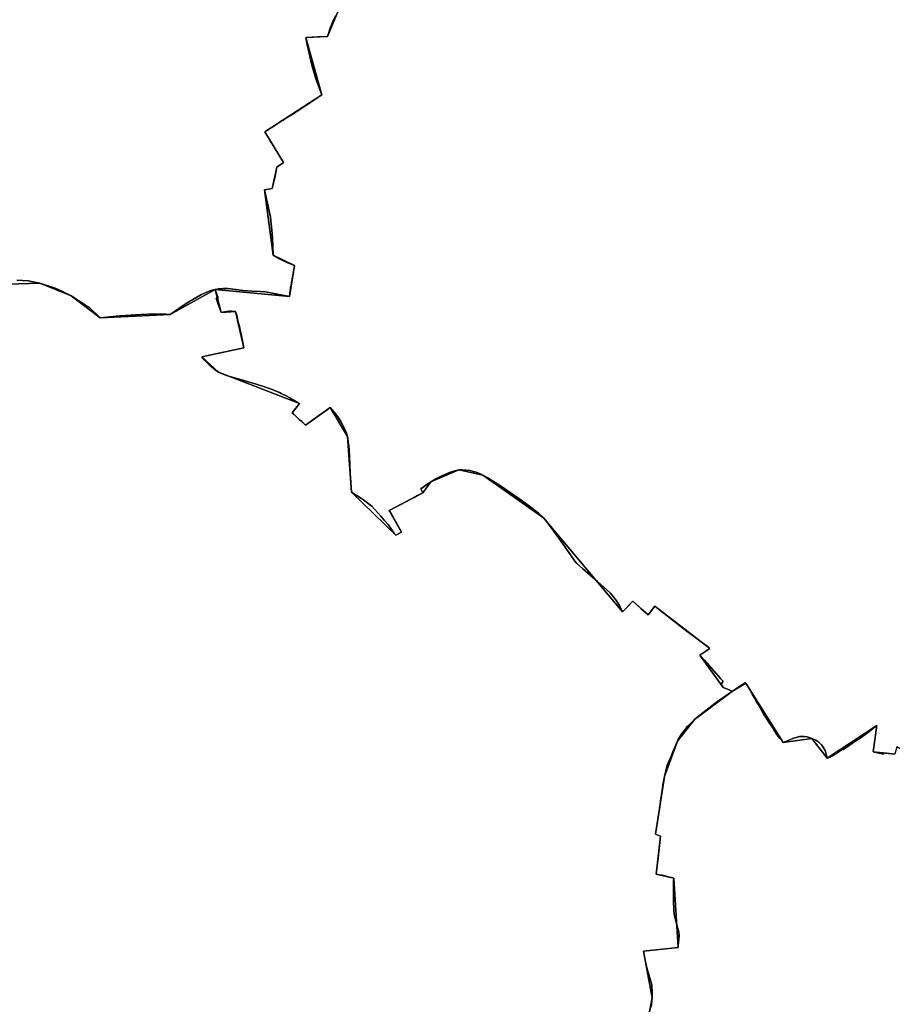
# Model space of a CAD drawing. Units: inches. Extents: x 48930 to 106139, y 57015 to 138762.
# Drawn here: x 61927 to 64029, y 74116 to 76488 of the extents above; entities that cross this region are included whole.
import ezdxf

# ---------------------------------------------------------------- set-up
doc = ezdxf.new("R2010")
doc.units = ezdxf.units.IN
doc.header["$MEASUREMENT"] = 0
doc.layers.add('LIMADM_GEN_SECTIONS', color=10, linetype='Continuous', lineweight=25)
doc.layers.add('LIMADM_SECTIONS', color=10, linetype='Continuous', lineweight=25)

# ---------------------------------------------------------------- blocks, each defined once
blk = doc.blocks.new('limadmin_ACAD_1_FMEBLOCK169')
at = {"layer": 'LIMADM_GEN_SECTIONS'}
blk.add_lwpolyline([(-1040.423, -348.757), (-766.884, -519.061), (-581.998, -696.02), (-494.476, -734.991), (-365.385, -826.327), (-352.226, -808.718), (-267.966, -849.098), (-250.114, -798.103), (-172.701, -897.567), (-114.398, -935.733), (-67.794, -839.507), (30.062, -906.947), (206.699, -957.001), (295.258, -881.558), (434.79, -782.379), (458.16, -819.338), (548.881, -768.912), (605.619, -755.984), (598.493, -572.294), (698.221, -359.959), (753.929, -313.678), (874.884, -277.415), (921.353, -239.26), (940.232, -246.141), (986.912, -212.243), (991.955, -191.724), (1044.206, -178.857), (1048.81, -138.945), (1093.457, -105.759), (1031.842, -58.272), (858.049, 104.507), (784.36, 240.972), (624.436, 244.981), (602.733, 290.451), (480.717, 228.2), (333.814, 420.098), (55.551, 628.78), (23.886, 577.093), (-113.776, 648.912), (-136.757, 611.752), (-333.459, 681.856), (-340.64, 707.057), (-404.954, 708.707), (-398.695, 770.998), (-455.068, 803.799), (-459.21, 786.238), (-511.995, 791.566), (-503.344, 855.272), (-622.872, 776.153), (-659.827, 824.101), (-728.331, 813.73), (-818.388, 957.001), (-850.654, 937.753), (-942.242, 869.357), (-983.618, 817.484), (-1014.561, 732.572), (-1036.724, 593.29), (-1024.044, 588.472), (-1034.5, 496.715), (-992.476, 487.546), (-981.758, 320.056), (-1065.245, 311.744), (-1044.436, 199.151), (-1093.457, -60.474), (-995.874, -119.042), (-998.831, -154.662), (-939.082, -298.136)], close=True, dxfattribs=at)
blk = doc.blocks.new('limadmin_ACAD_1_FMEBLOCK185')
at = {"layer": 'LIMADM_GEN_SECTIONS'}
blk.add_lwpolyline([(1034.3065, -545.275), (1083.3275, -285.65), (1062.5185, -173.057), (1146.0055, -164.745), (1135.2875, 2.745), (1093.2635, 11.914), (1103.7195, 103.671), (1091.0395, 108.489), (1113.2025, 247.771), (1144.1455, 332.683), (1185.5215, 384.556), (1277.1095, 452.952), (1254.1685, 461.618), (1198.5975, 539.602), (1222.3645, 556.088), (1090.1865, 657.46), (1073.6705, 636.617), (1036.6995, 669.698), (1012.0875, 644.27), (821.6275, 870.712), (675.6735, 973.232), (617.5005, 985.994), (549.7425, 957.649), (530.7715, 930.91), (449.9485, 888.329), (479.2275, 835.734), (465.6635, 828.747), (358.4465, 932.353), (348.9725, 1066.523), (307.1085, 1136.359), (248.2075, 1093.582), (216.1635, 1123.458), (233.4485, 1145.839), (38.3015, 1221.475), (-1.9105, 1258.158), (99.3605, 1279.833), (79.4505, 1368.116), (44.7625, 1365.217), (29.9785, 1420.795), (-78.0365, 1360.232), (-246.5575, 1352.726), (-316.9275, 1405.137), (-392.0565, 1435.973), (-519.0465, 1432.219)], dxfattribs=at)
blk = doc.blocks.new('limadmin_ACAD_1_FMEBLOCK203')
at = {"layer": 'LIMADM_GEN_SECTIONS'}
blk.add_lwpolyline([(-68.8235, -1021.887), (58.1665, -1018.133), (133.2955, -1048.969), (203.6655, -1101.38), (372.1865, -1093.874), (480.2015, -1033.311), (659.3345, -1049.842), (671.9865, -975.832), (620.2145, -950.279), (599.2155, -792.821), (617.9585, -789.662), (628.7435, -738.236), (645.3635, -727.045), (599.8885, -653.455), (737.2295, -564.183), (699.1285, -425.838), (751.0755, -423.743), (776.3395, -364.019)], dxfattribs=at)
blk = doc.blocks.new('limadmin_ACAD_1_FMEBLOCK321')
at = {"layer": 'LIMADM_GEN_SECTIONS'}
blk.add_lwpolyline([(-1410.9785, 279.3995), (-1436.2425, 219.6755), (-1488.1895, 217.5805), (-1450.0885, 79.2355), (-1587.4295, -10.0365), (-1541.9545, -83.6265), (-1558.5745, -94.8175), (-1569.3595, -146.2435), (-1588.1025, -149.4025), (-1567.1035, -306.8605), (-1515.3315, -332.4135), (-1527.9835, -406.4235), (-1707.1165, -389.8925), (-1692.3325, -445.4705), (-1657.6445, -442.5715), (-1637.7345, -530.8545), (-1739.0055, -552.5295), (-1698.7935, -589.2125), (-1503.6465, -664.8485), (-1520.9315, -687.2295), (-1488.8875, -717.1055), (-1429.9865, -674.3285), (-1388.1225, -744.1645), (-1378.6485, -878.3345), (-1271.4315, -981.9405), (-1257.8675, -974.9535), (-1287.1465, -922.3585), (-1206.3235, -879.7775), (-1187.3525, -853.0385), (-1119.5945, -824.6935), (-1061.4215, -837.4555), (-915.4675, -939.9755), (-725.0075, -1166.4175), (-700.3955, -1140.9895), (-663.4245, -1174.0705), (-646.9085, -1153.2275), (-514.7305, -1254.5995), (-538.4975, -1271.0855), (-482.9265, -1349.0695), (-459.9855, -1357.7355), (-427.7195, -1338.4875), (-337.6625, -1481.7585), (-269.1585, -1471.3875), (-232.2035, -1519.3355), (-112.6755, -1440.2165), (-121.3265, -1503.9225), (-68.5415, -1509.2505)], dxfattribs=at)

msp = doc.modelspace()

# ---------------------------------------------------------------- linework, layer by layer
at = {"layer": 'LIMADM_SECTIONS'}
for points in [[(61919.945, 75860.564), (61946.72, 75859.125), (61975.304, 75853.485), (62011.695, 75841.661), (62031.458, 75832.387), (62050.433, 75822.649), (62085.123, 75800.849), (62086.329, 75800.113), (62094.844, 75794.915), (62120.803, 75770.238), (62152.12, 75773.25), (62167.765, 75774.754), (62218.727, 75778.171), (62250.803, 75779.31), (62262.689, 75778.942), (62278.383, 75778.456), (62289.324, 75777.744), (62320.95, 75799.391), (62333.84, 75808.213), (62363.218, 75825.726), (62384.503, 75834.98), (62397.339, 75838.307), (62406.881, 75840.271), (62417.143, 75840.925), (62427.945, 75840.434), (62465.391, 75835.852), (62487.175, 75834.051), (62505.539, 75833.397), (62519.041, 75832.415), (62536.144, 75829.632), (62576.472, 75821.776), (62578.567, 75835.288), (62580.363, 75846.866), (62580.535, 75847.975), (62581.977, 75856), (62582.913, 75861.211), (62583.211, 75862.872), (62584.414, 75869.569), (62584.551, 75870.33), (62589.124, 75895.786), (62568.831, 75904.362), (62558.968, 75909.239), (62552.853, 75912.263), (62537.352, 75921.339), (62536.061, 75963.617), (62533.574, 75989.619), (62531.736, 76003.753), (62530.618, 76012.356), (62524.621, 76042.499), (62516.353, 76078.797), (62535.096, 76081.956), (62535.97, 76085.532), (62541.357, 76107.58), (62545.881, 76133.382), (62562.501, 76144.573), (62517.026, 76218.163), (62524.547, 76222.917), (62526.984, 76224.457), (62533.852, 76228.987), (62549.603, 76239.374), (62554.904, 76242.691), (62557.839, 76244.528), (62561.262, 76246.669), (62567.484, 76250.563), (62585.671, 76261.532), (62593.26, 76266.434), (62594.398, 76267.168), (62601.766, 76271.927), (62607.334, 76275.686), (62624.588, 76287.333), (62625.821, 76288.165), (62628.92, 76290.257), (62640.243, 76297.901), (62654.367, 76307.435), (62641.175, 76343.086), (62630.569, 76378.638), (62619.589, 76427.879), (62616.266, 76445.78), (62645.49, 76446.959), (62668.213, 76447.875), (62675.783, 76470.251), (62681.775, 76485.22), (62687.569, 76497.339)], [(62687.569, 76497.339), (62681.775, 76485.22), (62675.783, 76470.251), (62668.213, 76447.875), (62645.49, 76446.959), (62616.266, 76445.78), (62619.589, 76427.879), (62630.569, 76378.638), (62641.175, 76343.086), (62654.367, 76307.435), (62640.243, 76297.901), (62628.92, 76290.257), (62625.821, 76288.165), (62624.588, 76287.333), (62607.334, 76275.686), (62601.766, 76271.927), (62594.398, 76267.168), (62593.26, 76266.434), (62585.671, 76261.532), (62567.484, 76250.563), (62561.262, 76246.669), (62557.839, 76244.528), (62554.904, 76242.691), (62549.603, 76239.374), (62533.852, 76228.987), (62526.984, 76224.457), (62524.547, 76222.917), (62517.026, 76218.163), (62562.501, 76144.573), (62545.881, 76133.382), (62541.357, 76107.58), (62535.97, 76085.532), (62535.096, 76081.956), (62516.353, 76078.797), (62524.621, 76042.499), (62530.618, 76012.356), (62531.736, 76003.753), (62533.574, 75989.619), (62536.061, 75963.617), (62537.352, 75921.339), (62552.853, 75912.263), (62558.968, 75909.239), (62568.831, 75904.362), (62589.124, 75895.786), (62584.551, 75870.33), (62584.414, 75869.569), (62583.211, 75862.872), (62582.913, 75861.211), (62581.977, 75856), (62580.535, 75847.975), (62580.363, 75846.866), (62578.567, 75835.288), (62576.472, 75821.776), (62536.144, 75829.632), (62519.041, 75832.415), (62505.539, 75833.397), (62487.175, 75834.051), (62465.391, 75835.852), (62427.945, 75840.434), (62417.143, 75840.925), (62406.881, 75840.271), (62397.339, 75838.307), (62404.884, 75817.286), (62400.42, 75817.607), (62406.038, 75800.863), (62406.818, 75798.538), (62409.701, 75789.948), (62412.123, 75782.729), (62425.265, 75785.349), (62431.746, 75786.168), (62437.208, 75786.283), (62446.811, 75785.628), (62449.812, 75776.571), (62453.408, 75759.838), (62455.179, 75752.442), (62461.33, 75726.758), (62466.721, 75697.345), (62391.698, 75681.623), (62365.45, 75675.67), (62368.357, 75672.193), (62371.932, 75667.918), (62375.894, 75663.884), (62379.975, 75659.73), (62388.857, 75651.552), (62389.698, 75650.778), (62397.5, 75644.336), (62405.662, 75638.987), (62412.625, 75635.93), (62425.348, 75631.126), (62459.032, 75621.35), (62475.015, 75616.442), (62496.363, 75609.887), (62516.86, 75603.588), (62521.517, 75601.919), (62537.266, 75596.273), (62542.114, 75594.19), (62552.511, 75589.722), (62556.981, 75587.556), (62568.409, 75582.017), (62577.664, 75576.994), (62582.693, 75574.265), (62587.29, 75571.467), (62596.324, 75565.97), (62600.809, 75563.351), (62583.524, 75540.97), (62586.645, 75538.35), (62588.844, 75536.277), (62601.227, 75524.609), (62606.197, 75519.925), (62615.568, 75511.094), (62640.936, 75529.517), (62665.075, 75547.049), (62674.469, 75553.871), (62684.312, 75542.517), (62695.595, 75528.106), (62701.568, 75518.535), (62706.25, 75509.473), (62709.731, 75502.486), (62714.052, 75491.787), (62716.333, 75484.035), (62718.487, 75472.297), (62719.927, 75461.161), (62720.37, 75451.72), (62721.123, 75435.68), (62723.044, 75396.734), (62723.702, 75385.568), (62725.807, 75349.865), (62750.652, 75334.676), (62755.453, 75331.51), (62769.017, 75320.92), (62774.821, 75316.084), (62796.788, 75292.502), (62805.099, 75282.806), (62814.193, 75272.196), (62829.663, 75249.752), (62833.024, 75246.259), (62846.588, 75253.246), (62831.843, 75279.732), (62821.493, 75298.325), (62817.309, 75305.841), (62838.564, 75317.039), (62863.518, 75330.186), (62872.522, 75334.93), (62874.19, 75335.808), (62876.976, 75337.276), (62885.449, 75341.74), (62898.132, 75348.422), (62897.232, 75350.341), (62893.519, 75358.265), (62907.38, 75368.283), (62917.103, 75375.161), (62931.268, 75382.803), (62943.751, 75389.136), (62954.795, 75393.939), (62964.397, 75397.87), (62972.017, 75400.668), (62978.619, 75402.524), (62984.861, 75403.506), (62992.304, 75403.725), (63002.867, 75402.96), (63011.269, 75401.978), (63019.312, 75400.013), (63026.754, 75397.829), (63036.192, 75393.91), (63043.034, 75390.744), (63052.757, 75385.612), (63085.047, 75365.524), (63132.024, 75333.144), (63155.498, 75315.955), (63176.504, 75299.033), (63185.307, 75291.411), (63188.988, 75288.224), (63194.614, 75281.705), (63204.217, 75269.259), (63219.581, 75247.861), (63229.563, 75233.619), (63255.544, 75196.55), (63262.772, 75186.164), (63263.827, 75184.649), (63268.988, 75178.317), (63282.672, 75165.762), (63308.823, 75143.798), (63319.355, 75134.953), (63342.522, 75114.21), (63350.204, 75106.567), (63357.366, 75098.018), (63364.449, 75088.52), (63371.651, 75077.056), (63379.448, 75061.782), (63389.416, 75072.034), (63404.06, 75087.21), (63423.752, 75069.59), (63441.031, 75054.129), (63453.426, 75069.771), (63457.547, 75074.972), (63469.139, 75065.823), (63479.309, 75057.795), (63486.595, 75052.045), (63502.072, 75040.151), (63505.167, 75037.773), (63521.718, 75025.053), (63572.193, 74987.101), (63577.851, 74982.846), (63587.513, 74975.458), (63589.725, 74973.6), (63565.958, 74957.114), (63567.243, 74955.767), (63576.562, 74945.229), (63616.105, 74900.511), (63621.605, 74894.486), (63616.934, 74887.056), (63621.529, 74879.13), (63644.47, 74870.464), (63674.908, 74890.326), (63676.736, 74889.712), (63677.41, 74888.543), (63681.885, 74880.78), (63683.767, 74877.516), (63684.974, 74875.422), (63687.813, 74870.496), (63691.196, 74864.628), (63691.941, 74863.335), (63696.607, 74855.241), (63702.511, 74845), (63706.729, 74837.683), (63715.809, 74821.311), (63720.111, 74814.059), (63725.254, 74806.359), (63732.285, 74795.83), (63740.867, 74782.98), (63744.961, 74776.133), (63747.086, 74772.579), (63748.949, 74769.462), (63752.911, 74763.663), (63755.115, 74760.436), (63757.048, 74757.606), (63759.833, 74755.649), (63761.857, 74754.498), (63763.1, 74752.468), (63766.793, 74746.441), (63781.22, 74752.772), (63791.471, 74756.916), (63801.343, 74759.793), (63806.152, 74760.944), (63811.72, 74761.29), (63817.289, 74761.175), (63824.503, 74760.369), (63835.297, 74756.812), (63845.421, 74752.093), (63852.255, 74747.373), (63858.71, 74741.273), (63862.633, 74735.863), (63867.442, 74727.69), (63869.467, 74722.332), (63872.252, 74708.864), (63878.326, 74710.706), (63885.54, 74714.389), (63893.207, 74719.805), (63909.298, 74731.173), (63909.998, 74728.861), (63925.766, 74739.678), (63941.926, 74750.763), (63952.031, 74757.02), (63966.517, 74767.646), (63979.967, 74778.473), (63991.78, 74787.983), (63983.129, 74724.277), (64008.284, 74718.411), (64008.929, 74721.637), (64035.914, 74718.949)], [(63447.99, 74109.013), (63450.688, 74131.862), (63450.967, 74145.221), (63449.664, 74161.057), (63447.431, 74171.476), (63437.872, 74204.177), (63434.863, 74218.031), (63429.879, 74244.455), (63513.366, 74252.767), (63513.267, 74258.081), (63514.11, 74266.064), (63514.837, 74272.95), (63515.712, 74281.232), (63514.772, 74290.35), (63512.99, 74298.592), (63507.725, 74316.558), (63505.374, 74325.854), (63504.056, 74333.668), (63503.115, 74343.054), (63502.365, 74365.694), (63502.083, 74387.772), (63502.494, 74411.394), (63502.552, 74414.708), (63502.648, 74420.257), (63496.835, 74421.747), (63475.097, 74427.319), (63468.257, 74428.315), (63460.624, 74429.426), (63464.316, 74461.829), (63471.08, 74521.183), (63458.4, 74526.001), (63468.105, 74586.932), (63471.592, 74611.038), (63475.269, 74636.868), (63476.446, 74645.137), (63480.563, 74665.283), (63487.221, 74692.307), (63496.381, 74714.12), (63498.889, 74720.093), (63502.206, 74727.992), (63511.506, 74750.195), (63512.916, 74752.526), (63522.47, 74768.327), (63533.791, 74781.811), (63532.778, 74782.589), (63538.27, 74788.088), (63552.882, 74802.068), (63558.74, 74806.89), (63579.727, 74823.945), (63594.404, 74835.557), (63608.79, 74846.062), (63623.189, 74855.926), (63644.47, 74870.464), (63621.529, 74879.13), (63616.934, 74887.056), (63621.605, 74894.486), (63616.105, 74900.511), (63576.562, 74945.229), (63567.243, 74955.767), (63565.958, 74957.114), (63589.725, 74973.6), (63587.513, 74975.458), (63577.851, 74982.846), (63572.193, 74987.101), (63521.718, 75025.053), (63505.167, 75037.773), (63502.072, 75040.151), (63486.595, 75052.045), (63479.309, 75057.795), (63469.139, 75065.823), (63457.547, 75074.972), (63453.426, 75069.771), (63441.031, 75054.129), (63423.752, 75069.59), (63404.06, 75087.21), (63389.416, 75072.034), (63379.448, 75061.782), (63371.651, 75077.056), (63364.449, 75088.52), (63357.366, 75098.018), (63350.204, 75106.567), (63342.522, 75114.21), (63319.355, 75134.953), (63308.823, 75143.798), (63282.672, 75165.762), (63268.988, 75178.317), (63263.827, 75184.649), (63262.772, 75186.164), (63255.544, 75196.55), (63229.563, 75233.619), (63219.581, 75247.861), (63204.217, 75269.259), (63194.614, 75281.705), (63188.988, 75288.224), (63185.307, 75291.411), (63176.504, 75299.033), (63155.498, 75315.955), (63132.024, 75333.144), (63085.047, 75365.524), (63052.757, 75385.612), (63043.034, 75390.744), (63036.192, 75393.91), (63026.754, 75397.829), (63019.312, 75400.013), (63011.269, 75401.978), (63002.867, 75402.96), (62992.304, 75403.725), (62984.861, 75403.506), (62978.619, 75402.524), (62972.017, 75400.668), (62964.397, 75397.87), (62954.795, 75393.939), (62943.751, 75389.136), (62931.268, 75382.803), (62917.103, 75375.161), (62907.38, 75368.283), (62893.519, 75358.265), (62897.232, 75350.341), (62898.132, 75348.422), (62885.449, 75341.74), (62876.976, 75337.276), (62874.19, 75335.808), (62872.522, 75334.93), (62863.518, 75330.186), (62838.564, 75317.039), (62817.309, 75305.841), (62821.493, 75298.325), (62831.843, 75279.732), (62846.588, 75253.246), (62833.024, 75246.259), (62829.663, 75249.752), (62814.193, 75272.196), (62805.099, 75282.806), (62796.788, 75292.502), (62774.821, 75316.084), (62769.017, 75320.92), (62755.453, 75331.51), (62750.652, 75334.676), (62725.807, 75349.865), (62723.702, 75385.568), (62723.044, 75396.734), (62721.123, 75435.68), (62720.37, 75451.72), (62719.927, 75461.161), (62718.487, 75472.297), (62716.333, 75484.035), (62714.052, 75491.787), (62709.731, 75502.486), (62706.25, 75509.473), (62701.568, 75518.535), (62695.595, 75528.106), (62684.312, 75542.517), (62674.469, 75553.871), (62665.075, 75547.049), (62640.936, 75529.517), (62615.568, 75511.094), (62606.197, 75519.925), (62601.227, 75524.609), (62588.844, 75536.277), (62586.645, 75538.35), (62583.524, 75540.97), (62600.809, 75563.351), (62596.324, 75565.97), (62587.29, 75571.467), (62582.693, 75574.265), (62577.664, 75576.994), (62568.409, 75582.017), (62556.981, 75587.556), (62552.511, 75589.722), (62542.114, 75594.19), (62537.266, 75596.273), (62521.517, 75601.919), (62516.86, 75603.588), (62496.363, 75609.887), (62475.015, 75616.442), (62459.032, 75621.35), (62425.348, 75631.126), (62412.625, 75635.93), (62405.662, 75638.987), (62397.5, 75644.336), (62389.698, 75650.778), (62388.857, 75651.552), (62379.975, 75659.73), (62375.894, 75663.884), (62371.932, 75667.918), (62368.357, 75672.193), (62365.45, 75675.67), (62391.698, 75681.623), (62466.721, 75697.345), (62461.33, 75726.758), (62455.179, 75752.442), (62453.408, 75759.838), (62449.812, 75776.571), (62446.811, 75785.628), (62437.208, 75786.283), (62431.746, 75786.168), (62425.265, 75785.349), (62412.123, 75782.729), (62409.701, 75789.948), (62406.818, 75798.538), (62406.038, 75800.863), (62400.42, 75817.607), (62404.884, 75817.286), (62397.339, 75838.307), (62384.503, 75834.98), (62363.218, 75825.726), (62333.84, 75808.213), (62320.95, 75799.391), (62289.324, 75777.744), (62278.383, 75778.456), (62262.689, 75778.942), (62250.803, 75779.31), (62218.727, 75778.171), (62167.765, 75774.754), (62152.12, 75773.25), (62120.803, 75770.238), (62094.844, 75794.915), (62086.329, 75800.113), (62085.123, 75800.849), (62050.433, 75822.649), (62031.458, 75832.387), (62011.695, 75841.661), (61975.304, 75853.485), (61946.72, 75859.125), (61919.945, 75860.564)], [(64035.914, 74718.949), (64008.929, 74721.637), (64008.284, 74718.411), (63983.129, 74724.277), (63991.78, 74787.983), (63979.967, 74778.473), (63966.517, 74767.646), (63952.031, 74757.02), (63941.926, 74750.763), (63925.766, 74739.678), (63909.998, 74728.861), (63909.298, 74731.173), (63893.207, 74719.805), (63885.54, 74714.389), (63878.326, 74710.706), (63872.252, 74708.864), (63869.467, 74722.332), (63867.442, 74727.69), (63862.633, 74735.863), (63858.71, 74741.273), (63852.255, 74747.373), (63845.421, 74752.093), (63835.297, 74756.812), (63824.503, 74760.369), (63817.289, 74761.175), (63811.72, 74761.29), (63806.152, 74760.944), (63801.343, 74759.793), (63791.471, 74756.916), (63781.22, 74752.772), (63766.793, 74746.441), (63763.1, 74752.468), (63761.857, 74754.498), (63759.833, 74755.649), (63757.048, 74757.606), (63755.115, 74760.436), (63752.911, 74763.663), (63748.949, 74769.462), (63747.086, 74772.579), (63744.961, 74776.133), (63740.867, 74782.98), (63732.285, 74795.83), (63725.254, 74806.359), (63720.111, 74814.059), (63715.809, 74821.311), (63706.729, 74837.683), (63702.511, 74845), (63696.607, 74855.241), (63691.941, 74863.335), (63691.196, 74864.628), (63687.813, 74870.496), (63684.974, 74875.422), (63683.767, 74877.516), (63681.885, 74880.78), (63677.41, 74888.543), (63676.736, 74889.712), (63674.908, 74890.326), (63644.47, 74870.464), (63623.189, 74855.926), (63608.79, 74846.062), (63594.404, 74835.557), (63579.727, 74823.945), (63558.74, 74806.89), (63552.882, 74802.068), (63538.27, 74788.088), (63532.778, 74782.589), (63533.791, 74781.811), (63522.47, 74768.327), (63512.916, 74752.526), (63511.506, 74750.195), (63502.206, 74727.992), (63498.889, 74720.093), (63496.381, 74714.12), (63487.221, 74692.307), (63480.563, 74665.283), (63476.446, 74645.137), (63475.269, 74636.868), (63471.592, 74611.038), (63468.105, 74586.932), (63458.4, 74526.001), (63471.08, 74521.183), (63464.316, 74461.829), (63460.624, 74429.426), (63468.257, 74428.315), (63475.097, 74427.319), (63496.835, 74421.747), (63502.648, 74420.257), (63502.552, 74414.708), (63502.494, 74411.394), (63502.083, 74387.772), (63502.365, 74365.694), (63503.115, 74343.054), (63504.056, 74333.668), (63505.374, 74325.854), (63507.725, 74316.558), (63512.99, 74298.592), (63514.772, 74290.35), (63515.712, 74281.232), (63514.837, 74272.95), (63514.11, 74266.064), (63513.267, 74258.081), (63513.366, 74252.767), (63429.879, 74244.455), (63434.863, 74218.031), (63437.872, 74204.177), (63447.431, 74171.476), (63449.664, 74161.057), (63450.967, 74145.221), (63450.688, 74131.862), (63447.99, 74109.013)]]:
    msp.add_lwpolyline(points, dxfattribs=at)

# ---------------------------------------------------------------- block references
at = {"layer": 'LIMADM_GEN_SECTIONS'}
for name, p in [('limadmin_ACAD_1_FMEBLOCK321', (64104.456, 76228.2)), ('limadmin_ACAD_1_FMEBLOCK203', (61917.138, 76871.618)), ('limadmin_ACAD_1_FMEBLOCK185', (62367.36, 74417.512)), ('limadmin_ACAD_1_FMEBLOCK169', (64495.124, 73932.711))]:
    msp.add_blockref(name, p, dxfattribs=at)

doc.saveas('drawing.dxf')
